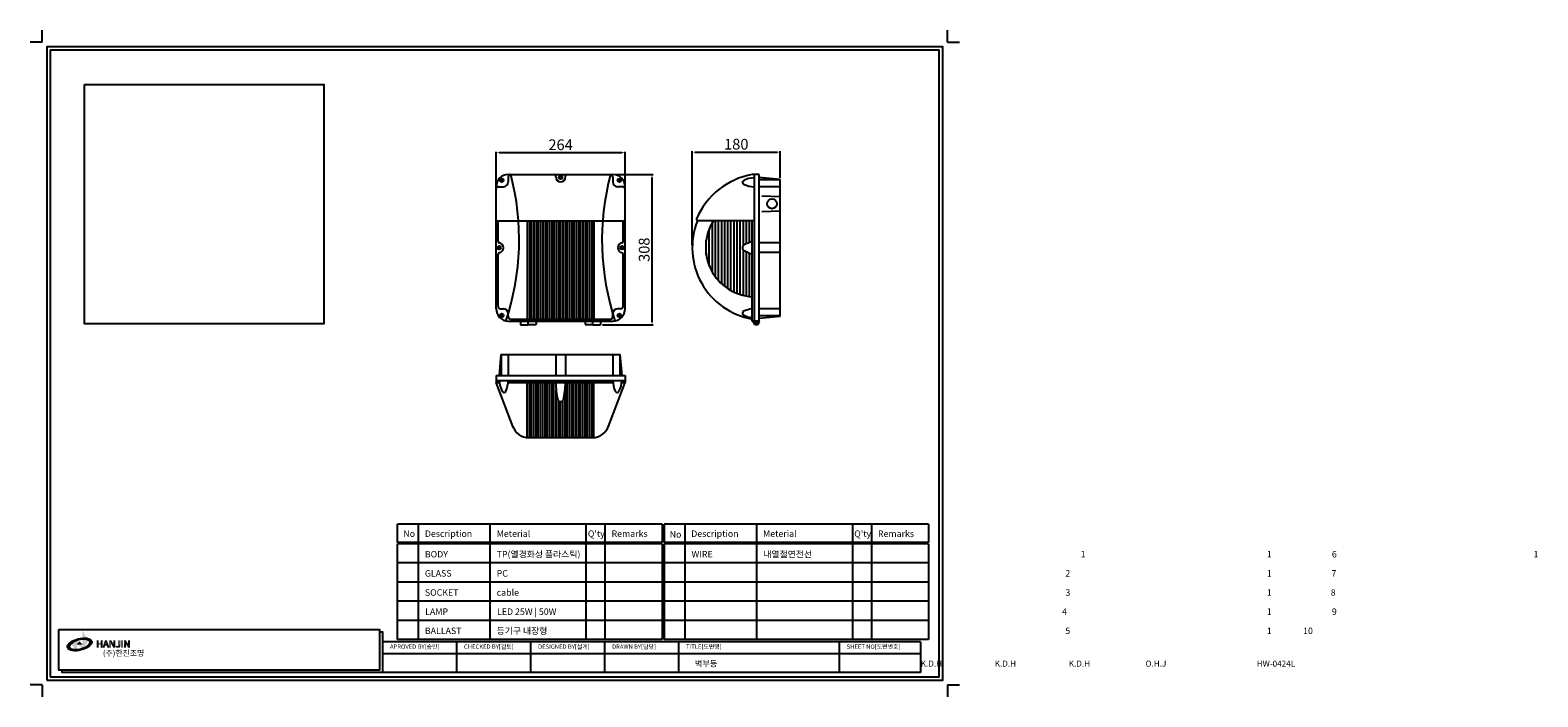
# Model space of a CAD drawing. Units: millimetres. Extents: x 29522 to 32608, y 3396 to 4762.
import ezdxf

# ---------------------------------------------------------------- set-up
doc = ezdxf.new("R2010")
doc.units = ezdxf.units.MM
doc.header["$LTSCALE"] = 3
doc.header["$PDSIZE"] = 5
doc.layers.add('로고', color=86, linetype='Continuous')
doc.layers.add('치수선', color=7, linetype='Continuous')
doc.styles.get("Standard").update_dxf_attribs({"font": 'NGULIM.TTF'})
doc.styles.add('로고', font='NGULIM.TTF', dxfattribs={"width": 0.7})
doc.dimstyles.new('201-250', dxfattribs={"dimtxt": 22, "dimasz": 6, "dimexe": 2, "dimexo": 4, "dimgap": 2, "dimtad": 1, "dimdec": 1, "dimdsep": 46, "dimtxsty": 'Standard', "dimcen": 2.5, "dimclrd": 5, "dimclre": 5, "dimclrt": 5, "dimadec": 0, "dimazin": 0, "dimtfac": 1, "dimtdec": 1, "dimtmove": 0, "dimatfit": 3, "dimfxl": 1, "dimarcsym": 0})

# ---------------------------------------------------------------- blocks, each defined once
blk = doc.blocks.new('*D35')
at = {"layer": 'Defpoints', "color": 0, "transparency": 16777216}
for p in [(31057.1, 4511.7), (31057.1, 4455.2), (30877.1, 4316.4)]:
    blk.add_point(p, dxfattribs=at)
at = {"layer": '치수선', "color": 5, "lineweight": -2, "transparency": 16777216}
for p, q in [((30877.1, 4320.4), (30877.1, 4513.7)), ((30883.1, 4511.7), (31051.1, 4511.7)), ((31057.1, 4459.2), (31057.1, 4513.7))]:
    blk.add_line(p, q, dxfattribs=at)
at = {"layer": '치수선', "color": 5, "transparency": 16777216}
for points in [[(30883.1, 4512.7), (30883.1, 4510.7), (30877.1, 4511.7)], [(31051.1, 4512.7), (31051.1, 4510.7), (31057.1, 4511.7)]]:
    blk.add_solid(points, dxfattribs=at)
at = {"layer": '치수선', "color": 5, "transparency": 16777216, "insert": (30967.1, 4525.1), "char_height": 22, "attachment_point": 5}
blk.add_mtext('180', dxfattribs=at)
blk = doc.blocks.new('*D36')
at = {"layer": 'Defpoints', "color": 0, "transparency": 16777216}
for p in [(30739.5, 4510.7), (30475.5, 4435.9), (30739.5, 4440.9)]:
    blk.add_point(p, dxfattribs=at)
at = {"layer": '치수선', "color": 5, "lineweight": -2, "transparency": 16777216}
for p, q in [((30475.5, 4439.9), (30475.5, 4512.7)), ((30481.5, 4510.7), (30733.5, 4510.7)), ((30739.5, 4444.9), (30739.5, 4512.7))]:
    blk.add_line(p, q, dxfattribs=at)
at = {"layer": '치수선', "color": 5, "transparency": 16777216}
for points in [[(30481.5, 4511.7), (30481.5, 4509.7), (30475.5, 4510.7)], [(30733.5, 4511.7), (30733.5, 4509.7), (30739.5, 4510.7)]]:
    blk.add_solid(points, dxfattribs=at)
at = {"layer": '치수선', "color": 5, "transparency": 16777216, "insert": (30607.5, 4524), "char_height": 22, "attachment_point": 5}
blk.add_mtext('264', dxfattribs=at)
blk = doc.blocks.new('*D37')
at = {"layer": 'Defpoints', "color": 0, "transparency": 16777216}
for p in [(30714.5, 4465.9), (30794.7, 4465.9), (30689.5, 4157.9)]:
    blk.add_point(p, dxfattribs=at)
at = {"layer": '치수선', "color": 5, "lineweight": -2, "transparency": 16777216}
for p, q in [((30718.5, 4465.9), (30796.7, 4465.9)), ((30794.7, 4163.9), (30794.7, 4459.9)), ((30693.5, 4157.9), (30796.7, 4157.9))]:
    blk.add_line(p, q, dxfattribs=at)
at = {"layer": '치수선', "color": 5, "transparency": 16777216}
for points in [[(30793.7, 4459.9), (30795.7, 4459.9), (30794.7, 4465.9)], [(30793.7, 4163.9), (30795.7, 4163.9), (30794.7, 4157.9)]]:
    blk.add_solid(points, dxfattribs=at)
at = {"layer": '치수선', "color": 5, "transparency": 16777216, "insert": (30781.4, 4311.9), "char_height": 22, "attachment_point": 5, "rotation": 90}
blk.add_mtext('308', dxfattribs=at)
blk = doc.blocks.new('SYMBOL')
at = {"layer": '로고'}
h = blk.add_hatch(color=152, dxfattribs=at)
edge = h.paths.add_edge_path()
edge.add_ellipse((-6637.1, -7049.4), major_axis=(-49.4, -13.2), ratio=0.447778, start_angle=255.80145, end_angle=284.19855)
edge.add_line((-6654.9, -7031.2), (-6656, -7033.3))
edge.add_ellipse((-6637.1, -7049.4), major_axis=(-43, -11.5), ratio=0.484446, start_angle=253.62043, end_angle=288.50281, ccw=False)
edge.add_line((-6630.3, -7026.2), (-6630.7, -7024.7))
edge = h.paths.add_edge_path()
edge.add_ellipse((-6637.1, -7049.4), major_axis=(-43, -11.5), ratio=0.484446, start_angle=288.50281, end_angle=466.37957, ccw=False)
edge.add_line((-6656, -7033.3), (-6654.9, -7031.2))
edge.add_ellipse((-6637.1, -7049.4), major_axis=(-49.4, -13.2), ratio=0.447778, start_angle=284.19855, end_angle=464.19855)
edge.add_line((-6619.2, -7067.6), (-6619.6, -7066.1))
edge = h.paths.add_edge_path()
edge.add_ellipse((-6637.1, -7049.4), major_axis=(-49.4, -13.2), ratio=0.447778, start_angle=104.19855, end_angle=228.67394)
edge.add_line((-6608.9, -7024.1), (-6609.5, -7026.8))
edge.add_ellipse((-6637.1, -7049.4), major_axis=(-43, -11.5), ratio=0.484446, start_angle=107.58241, end_angle=223.16056, ccw=False)
edge.add_line((-6618.8, -7065.8), (-6619.2, -7067.6))
edge = h.paths.add_edge_path()
edge.add_ellipse((-6637.1, -7049.4), major_axis=(-49.4, -13.2), ratio=0.447778, start_angle=228.67394, end_angle=255.80145)
edge.add_line((-6630.7, -7024.7), (-6630.3, -7026.2))
edge.add_ellipse((-6637.1, -7049.4), major_axis=(-43, -11.5), ratio=0.484446, start_angle=223.16056, end_angle=253.62043, ccw=False)
edge.add_line((-6609.5, -7026.8), (-6608.9, -7024.1))
h = blk.add_hatch(color=152, dxfattribs=at)
edge = h.paths.add_edge_path()
edge.add_ellipse((-6637.1, -7049.4), major_axis=(-49.4, -13.2), ratio=0.447778, start_angle=255.80145, end_angle=284.19855)
edge.add_line((-6654.9, -7031.2), (-6656, -7033.3))
edge.add_ellipse((-6637.1, -7049.4), major_axis=(-43, -11.5), ratio=0.484446, start_angle=253.62043, end_angle=288.50281, ccw=False)
edge.add_line((-6630.3, -7026.2), (-6630.7, -7024.7))
edge = h.paths.add_edge_path()
edge.add_ellipse((-6637.1, -7049.4), major_axis=(-43, -11.5), ratio=0.484446, start_angle=288.50281, end_angle=466.37957, ccw=False)
edge.add_line((-6656, -7033.3), (-6654.9, -7031.2))
edge.add_ellipse((-6637.1, -7049.4), major_axis=(-49.4, -13.2), ratio=0.447778, start_angle=284.19855, end_angle=464.19855)
edge.add_line((-6619.2, -7067.6), (-6619.6, -7066.1))
edge = h.paths.add_edge_path()
edge.add_ellipse((-6637.1, -7049.4), major_axis=(-49.4, -13.2), ratio=0.447778, start_angle=104.19855, end_angle=228.67394)
edge.add_line((-6608.9, -7024.1), (-6609.5, -7026.8))
edge.add_ellipse((-6637.1, -7049.4), major_axis=(-43, -11.5), ratio=0.484446, start_angle=107.58241, end_angle=223.16056, ccw=False)
edge.add_line((-6618.8, -7065.8), (-6619.2, -7067.6))
edge = h.paths.add_edge_path()
edge.add_ellipse((-6637.1, -7049.4), major_axis=(-49.4, -13.2), ratio=0.447778, start_angle=228.67394, end_angle=255.80145)
edge.add_line((-6630.7, -7024.7), (-6630.3, -7026.2))
edge.add_ellipse((-6637.1, -7049.4), major_axis=(-43, -11.5), ratio=0.484446, start_angle=223.16056, end_angle=253.62043, ccw=False)
edge.add_line((-6609.5, -7026.8), (-6608.9, -7024.1))
h = blk.add_hatch(color=152, dxfattribs=at)
h.paths.add_polyline_path([(-6649.5, -7027.2), (-6669.3, -7049.4), (-6649.5, -7080.7)])
h.paths.add_polyline_path([(-6624.4, -7071.6), (-6603.2, -7032.2), (-6624.4, -6992.8)])
h = blk.add_hatch(color=152, dxfattribs=at)
h.paths.add_polyline_path([(-6649.5, -7027.2), (-6669.3, -7049.4), (-6649.5, -7080.7)])
h.paths.add_polyline_path([(-6624.4, -7071.6), (-6603.2, -7032.2), (-6624.4, -6992.8)])
blk.add_hatch(color=152, dxfattribs=at).paths.add_polyline_path([(-6637, -7036.8), (-6649.5, -7049.4), (-6624.4, -7049.4)])
at = {"layer": '로고', "color": 152}
for major_axis, ratio in [((-49.4, -13.2), 0.447778), ((-43, -11.5), 0.484446)]:
    blk.add_ellipse((-6637.1, -7049.4), major_axis=major_axis, ratio=ratio, dxfattribs=at)

msp = doc.modelspace()

# ---------------------------------------------------------------- hatches: boundary and pattern name
at = {"layer": '로고'}
h = msp.add_hatch(color=156, dxfattribs=at)
h.paths.add_polyline_path([(29617.69, 3513.87), (29608, 3502.99), (29617.69, 3487.65)])
h.paths.add_polyline_path([(29629.98, 3492.12), (29640.39, 3511.42), (29629.98, 3530.72)])
h = msp.add_hatch(color=156, dxfattribs=at)
h.paths.add_polyline_path([(29617.69, 3513.87), (29608, 3502.99), (29617.69, 3487.65)])
h.paths.add_polyline_path([(29629.98, 3492.12), (29640.39, 3511.42), (29629.98, 3530.72)])
h = msp.add_hatch(color=156, dxfattribs=at)
edge = h.paths.add_edge_path()
edge.add_ellipse((29623.51, 3503.41), major_axis=(-24.2, -6.49), ratio=0.4477779, start_angle=255.80145, end_angle=284.19855)
edge.add_line((29614.76, 3512.32), (29614.24, 3511.29))
edge.add_ellipse((29623.51, 3503.41), major_axis=(-21.05, -5.64), ratio=0.4844458, start_angle=253.62043, end_angle=288.50281, ccw=False)
edge.add_line((29626.83, 3514.78), (29626.64, 3515.5))
edge = h.paths.add_edge_path()
edge.add_ellipse((29623.51, 3503.41), major_axis=(-21.05, -5.64), ratio=0.4844458, start_angle=288.50281, end_angle=466.37957, ccw=False)
edge.add_line((29614.24, 3511.29), (29614.76, 3512.32))
edge.add_ellipse((29623.51, 3503.41), major_axis=(-24.2, -6.49), ratio=0.4477779, start_angle=284.19855, end_angle=464.19855)
edge.add_line((29632.27, 3494.49), (29632.07, 3495.21))
edge = h.paths.add_edge_path()
edge.add_ellipse((29623.51, 3503.41), major_axis=(-24.2, -6.49), ratio=0.4477779, start_angle=104.19855, end_angle=228.67394)
edge.add_line((29637.32, 3515.83), (29637, 3514.5))
edge.add_ellipse((29623.51, 3503.41), major_axis=(-21.05, -5.64), ratio=0.4844458, start_angle=107.58241, end_angle=223.16056, ccw=False)
edge.add_line((29632.48, 3495.39), (29632.27, 3494.49))
edge = h.paths.add_edge_path()
edge.add_ellipse((29623.51, 3503.41), major_axis=(-24.2, -6.49), ratio=0.4477779, start_angle=228.67394, end_angle=255.80145)
edge.add_line((29626.64, 3515.5), (29626.83, 3514.78))
edge.add_ellipse((29623.51, 3503.41), major_axis=(-21.05, -5.64), ratio=0.4844458, start_angle=223.16056, end_angle=253.62043, ccw=False)
edge.add_line((29637, 3514.5), (29637.32, 3515.83))
h = msp.add_hatch(color=156, dxfattribs=at)
edge = h.paths.add_edge_path()
edge.add_ellipse((29623.51, 3503.41), major_axis=(-24.2, -6.49), ratio=0.4477779, start_angle=255.80145, end_angle=284.19855)
edge.add_line((29614.76, 3512.32), (29614.24, 3511.29))
edge.add_ellipse((29623.51, 3503.41), major_axis=(-21.05, -5.64), ratio=0.4844458, start_angle=253.62043, end_angle=288.50281, ccw=False)
edge.add_line((29626.83, 3514.78), (29626.64, 3515.5))
edge = h.paths.add_edge_path()
edge.add_ellipse((29623.51, 3503.41), major_axis=(-21.05, -5.64), ratio=0.4844458, start_angle=288.50281, end_angle=466.37957, ccw=False)
edge.add_line((29614.24, 3511.29), (29614.76, 3512.32))
edge.add_ellipse((29623.51, 3503.41), major_axis=(-24.2, -6.49), ratio=0.4477779, start_angle=284.19855, end_angle=464.19855)
edge.add_line((29632.27, 3494.49), (29632.07, 3495.21))
edge = h.paths.add_edge_path()
edge.add_ellipse((29623.51, 3503.41), major_axis=(-24.2, -6.49), ratio=0.4477779, start_angle=104.19855, end_angle=228.67394)
edge.add_line((29637.32, 3515.83), (29637, 3514.5))
edge.add_ellipse((29623.51, 3503.41), major_axis=(-21.05, -5.64), ratio=0.4844458, start_angle=107.58241, end_angle=223.16056, ccw=False)
edge.add_line((29632.48, 3495.39), (29632.27, 3494.49))
edge = h.paths.add_edge_path()
edge.add_ellipse((29623.51, 3503.41), major_axis=(-24.2, -6.49), ratio=0.4477779, start_angle=228.67394, end_angle=255.80145)
edge.add_line((29626.64, 3515.5), (29626.83, 3514.78))
edge.add_ellipse((29623.51, 3503.41), major_axis=(-21.05, -5.64), ratio=0.4844458, start_angle=223.16056, end_angle=253.62043, ccw=False)
edge.add_line((29637, 3514.5), (29637.32, 3515.83))
msp.add_hatch(color=156, dxfattribs=at).paths.add_polyline_path([(29623.55, 3509.58), (29617.4, 3503.43), (29629.69, 3503.43)])

# ---------------------------------------------------------------- linework, layer by layer
for p, q in [((30815.63, 3749.78), (30273.98, 3749.78)), ((31360.85, 3749.78), (30819.2, 3749.78)), ((31360.85, 3749.78), (31360.85, 3712.68)), ((30815.63, 3712.68), (30273.98, 3712.68)), ((30815.63, 3709.81), (30273.98, 3709.81)), ((31360.85, 3712.68), (30819.2, 3712.68)), ((31360.85, 3709.81), (30819.2, 3709.81)), ((31360.85, 3709.81), (31360.85, 3513.81)), ((30815.63, 3670.61), (30273.98, 3670.61)), ((31360.85, 3670.61), (30819.2, 3670.61)), ((30815.63, 3631.41), (30273.98, 3631.41)), ((31360.85, 3631.41), (30819.2, 3631.41)), ((30815.63, 3592.21), (30273.98, 3592.21)), ((31360.85, 3592.21), (30819.2, 3592.21)), ((30815.63, 3553.01), (30273.98, 3553.01)), ((31360.85, 3553.01), (30819.2, 3553.01)), ((31344.05, 3508.91), (30243.11, 3508.91)), ((30815.63, 3513.81), (30273.98, 3513.81)), ((30394.61, 3508.91), (30394.61, 3446)), ((30546.12, 3508.91), (30546.12, 3446)), ((30697.62, 3508.91), (30697.62, 3446)), ((31360.85, 3513.81), (30819.2, 3513.81)), ((30849.13, 3508.91), (30849.13, 3446)), ((31177.84, 3508.91), (31177.84, 3446)), ((31344.05, 3508.91), (31344.05, 3446)), ((31344.05, 3484.38), (30243.11, 3484.38)), ((31344.05, 3446), (29596.86, 3446))]:
    msp.add_line(p, q)
msp.add_lwpolyline([(29580.45, 3534.64), (30236.5, 3534.64), (30236.5, 3451.34), (29580.45, 3451.34)], close=True)
msp.add_lwpolyline([(30236.5, 3529.3), (30243.11, 3529.3), (30243.11, 3446), (29587.06, 3446), (29587.06, 3451.34)])
at = {"layer": '로고', "color": 156}
for major_axis, ratio in [((-24.2, -6.49), 0.4477779), ((-21.05, -5.64), 0.4844458)]:
    msp.add_ellipse((29623.51, 3503.41), major_axis=major_axis, ratio=ratio, dxfattribs=at)
at = {"layer": '치수선'}
for p, q in [((29546.26, 4737.04), (29546.26, 4761.54)), ((31399.54, 4737.04), (31399.54, 4761.54)), ((29546.26, 4737.04), (29521.76, 4737.04)), ((31399.54, 4737.04), (31424.04, 4737.04)), ((30486.54, 4454.84), (30484.34, 4454.84)), ((30486.54, 4453.84), (30484.34, 4453.84)), ((30486.54, 4454.84), (30486.54, 4457.04)), ((30486.54, 4451.63), (30486.54, 4453.84)), ((30487.54, 4454.84), (30487.54, 4457.04)), ((30489.74, 4454.84), (30487.54, 4454.84)), ((30487.54, 4451.63), (30487.54, 4453.84)), ((30489.74, 4453.84), (30487.54, 4453.84)), ((30500.47, 4465.9), (30714.47, 4465.9)), ((30500.47, 4460.9), (30500.47, 4450.9)), ((30597.47, 4460.9), (30597.47, 4462.9)), ((30597.47, 4460.9), (30597.47, 4460.9)), ((30604.77, 4460.4), (30606.97, 4460.4)), ((30604.77, 4459.4), (30606.97, 4459.4)), ((30606.97, 4460.4), (30606.97, 4462.61)), ((30606.97, 4457.2), (30606.97, 4459.4)), ((30607.97, 4460.4), (30607.97, 4462.61)), ((30607.97, 4460.4), (30610.18, 4460.4)), ((30607.97, 4457.2), (30607.97, 4459.4)), ((30607.97, 4459.4), (30610.18, 4459.4)), ((30617.47, 4460.9), (30617.47, 4462.9)), ((30714.47, 4460.9), (30714.47, 4450.9)), ((30725.21, 4454.84), (30727.41, 4454.84)), ((30725.21, 4453.84), (30727.41, 4453.84)), ((30727.41, 4454.84), (30727.41, 4457.04)), ((30727.41, 4451.63), (30727.41, 4453.84)), ((30728.41, 4454.84), (30728.41, 4457.04)), ((30728.41, 4454.84), (30730.61, 4454.84)), ((30728.41, 4451.63), (30728.41, 4453.84)), ((30728.41, 4453.84), (30730.61, 4453.84)), ((31014.08, 4465.9), (30999.58, 4465.9)), ((31004.08, 4165.9), (31004.08, 4465.9)), ((31014.08, 4165.9), (31014.08, 4465.9)), ((31057.08, 4455.9), (31014.08, 4459.9)), ((31057.08, 4175.9), (31057.08, 4455.9)), ((30475.47, 4190.9), (30475.47, 4440.9)), ((30480.47, 4440.9), (30490.47, 4440.9)), ((30734.47, 4440.9), (30724.47, 4440.9)), ((30739.47, 4190.9), (30739.47, 4440.9)), ((30475.47, 4370.9), (30739.47, 4370.9)), ((30479.47, 4328.75), (30479.47, 4370.9)), ((30735.47, 4328.75), (30735.47, 4370.9)), ((31004.08, 4370.9), (30888.64, 4370.9)), ((30999.58, 4165.9), (30999.58, 4370.9)), ((30478.77, 4316.4), (30480.97, 4316.4)), ((30478.77, 4315.4), (30480.97, 4315.4)), ((30479.47, 4195.9), (30479.47, 4303.06)), ((30480.97, 4316.4), (30480.97, 4318.61)), ((30480.97, 4313.2), (30480.97, 4315.4)), ((30481.97, 4316.4), (30481.97, 4318.61)), ((30481.97, 4316.4), (30484.18, 4316.4)), ((30481.97, 4313.2), (30481.97, 4315.4)), ((30481.97, 4315.4), (30484.18, 4315.4)), ((30732.97, 4316.4), (30730.77, 4316.4)), ((30732.97, 4315.4), (30730.77, 4315.4)), ((30732.97, 4316.4), (30732.97, 4318.61)), ((30732.97, 4313.2), (30732.97, 4315.4)), ((30733.97, 4316.4), (30733.97, 4318.61)), ((30736.18, 4316.4), (30733.97, 4316.4)), ((30733.97, 4313.2), (30733.97, 4315.4)), ((30736.18, 4315.4), (30733.97, 4315.4)), ((30735.47, 4195.9), (30735.47, 4303.06)), ((30486.54, 4177.97), (30484.34, 4177.97)), ((30486.54, 4176.97), (30484.34, 4176.97)), ((30484.47, 4190.9), (30490.47, 4190.9)), ((30486.54, 4180.17), (30486.54, 4177.97)), ((30486.54, 4176.97), (30486.54, 4174.76)), ((30487.54, 4180.17), (30487.54, 4177.97)), ((30489.74, 4177.97), (30487.54, 4177.97)), ((30487.54, 4176.97), (30487.54, 4174.76)), ((30489.74, 4176.97), (30487.54, 4176.97)), ((30500.47, 4174.9), (30500.47, 4180.9)), ((30505.47, 4169.9), (30709.47, 4169.9)), ((30714.47, 4174.9), (30714.47, 4180.9)), ((30730.47, 4190.9), (30724.47, 4190.9)), ((30725.21, 4177.97), (30727.41, 4177.97)), ((30725.21, 4176.97), (30727.41, 4176.97)), ((30727.41, 4180.17), (30727.41, 4177.97)), ((30727.41, 4176.97), (30727.41, 4174.76)), ((30728.41, 4180.17), (30728.41, 4177.97)), ((30728.41, 4177.97), (30730.61, 4177.97)), ((30728.41, 4176.97), (30728.41, 4174.76)), ((30728.41, 4176.97), (30730.61, 4176.97)), ((31014.08, 4171.9), (31057.08, 4175.9)), ((30500.47, 4165.9), (30714.47, 4165.9)), ((30525.47, 4165.9), (30525.47, 4157.9)), ((30525.47, 4157.9), (30541.47, 4157.9)), ((30541.47, 4157.9), (30541.47, 4165.9)), ((30541.47, 4158.9), (30557.47, 4158.9)), ((30557.47, 4165.9), (30557.47, 4158.9)), ((30657.47, 4165.9), (30657.47, 4158.9)), ((30657.47, 4158.9), (30673.47, 4158.9)), ((30673.47, 4157.9), (30673.47, 4165.9)), ((30673.47, 4157.9), (30689.47, 4157.9)), ((30689.47, 4165.9), (30689.47, 4157.9)), ((31014.08, 4165.9), (30999.58, 4165.9)), ((30999.58, 4165.9), (31004.93, 4159.44)), ((31014.08, 4165.9), (31011.81, 4160.44)), ((30485.47, 4097.28), (30481.47, 4054.28)), ((30485.47, 4097.28), (30729.47, 4097.28)), ((30733.47, 4054.28), (30729.47, 4097.28)), ((30475.47, 4054.28), (30475.47, 4039.78)), ((30475.47, 4054.28), (30739.47, 4054.28)), ((30475.47, 4044.28), (30739.47, 4044.28)), ((30739.47, 4054.28), (30739.47, 4039.78)), ((30510.18, 3948.79), (30475.47, 4039.78)), ((30704.77, 3948.79), (30739.47, 4039.78)), ((30542.47, 3927.28), (30672.47, 3927.28)), ((30273.98, 3712.68), (30273.98, 3749.78)), ((30316.61, 3712.68), (30316.61, 3749.78)), ((30463.61, 3712.68), (30463.61, 3749.78)), ((30659.61, 3712.68), (30659.61, 3749.78)), ((30698.81, 3712.68), (30698.81, 3749.78)), ((30815.63, 3749.78), (30815.63, 3712.68)), ((30819.2, 3749.78), (30819.2, 3712.68)), ((30861.83, 3749.78), (30861.83, 3712.68)), ((31008.83, 3749.78), (31008.83, 3712.68)), ((31204.83, 3749.78), (31204.83, 3712.68)), ((31244.03, 3749.78), (31244.03, 3712.68)), ((30273.98, 3513.81), (30273.98, 3709.81)), ((30316.61, 3513.81), (30316.61, 3709.81)), ((30463.61, 3513.81), (30463.61, 3709.81)), ((30659.61, 3513.81), (30659.61, 3709.81)), ((30698.81, 3513.81), (30698.81, 3709.81)), ((30815.63, 3709.81), (30815.63, 3513.81)), ((30819.2, 3709.81), (30819.2, 3513.81)), ((30861.83, 3709.81), (30861.83, 3513.81)), ((31008.83, 3709.81), (31008.83, 3513.81)), ((31204.83, 3709.81), (31204.83, 3513.81)), ((31244.03, 3709.81), (31244.03, 3513.81)), ((29546.26, 3420.9), (29521.76, 3420.9)), ((29546.26, 3420.9), (29546.26, 3396.4)), ((31399.54, 3420.9), (31399.54, 3396.4)), ((31399.54, 3420.9), (31424.04, 3420.9))]:
    msp.add_line(p, q, dxfattribs=at)
at = {"layer": '치수선', "color": 8}
for p, q in [((31057.08, 4455.2), (31014.08, 4455.2)), ((31057.08, 4440.9), (31014.08, 4440.9)), ((31057.08, 4420.4), (31019.08, 4421.4)), ((31019.08, 4390.4), (31057.08, 4391.4)), ((30539.16, 4370.9), (30539.16, 4169.9)), ((30543.72, 4370.9), (30543.72, 4169.9)), ((30548.27, 4370.9), (30548.27, 4169.9)), ((30552.83, 4370.9), (30552.83, 4169.9)), ((30557.38, 4370.9), (30557.38, 4169.9)), ((30561.93, 4370.9), (30561.93, 4169.9)), ((30566.49, 4370.9), (30566.49, 4169.9)), ((30571.04, 4370.9), (30571.04, 4169.9)), ((30575.6, 4370.9), (30575.6, 4169.9)), ((30580.15, 4370.9), (30580.15, 4169.9)), ((30584.7, 4370.9), (30584.7, 4169.9)), ((30589.26, 4370.9), (30589.26, 4169.9)), ((30593.81, 4370.9), (30593.81, 4169.9)), ((30598.37, 4370.9), (30598.37, 4169.9)), ((30602.92, 4370.9), (30602.92, 4169.9)), ((30607.47, 4370.9), (30607.47, 4169.9)), ((30612.03, 4370.9), (30612.03, 4169.9)), ((30616.58, 4370.9), (30616.58, 4169.9)), ((30621.14, 4370.9), (30621.14, 4169.9)), ((30625.69, 4370.9), (30625.69, 4169.9)), ((30630.24, 4370.9), (30630.24, 4169.9)), ((30634.8, 4370.9), (30634.8, 4169.9)), ((30639.35, 4370.9), (30639.35, 4169.9)), ((30643.91, 4370.9), (30643.91, 4169.9)), ((30648.46, 4370.9), (30648.46, 4169.9)), ((30653.01, 4370.9), (30653.01, 4169.9)), ((30657.57, 4370.9), (30657.57, 4169.9)), ((30662.12, 4370.9), (30662.12, 4169.9)), ((30666.68, 4370.9), (30666.68, 4169.9)), ((30671.23, 4370.9), (30671.23, 4169.9)), ((30675.78, 4370.9), (30675.78, 4169.9)), ((30911.95, 4278.44), (30911.95, 4354.69)), ((30918.28, 4265.58), (30918.28, 4370.9)), ((30924.61, 4256.02), (30924.61, 4370.9)), ((30930.94, 4248.36), (30930.94, 4370.9)), ((30937.27, 4242.02), (30937.27, 4370.9)), ((30943.6, 4236.68), (30943.6, 4370.9)), ((30949.93, 4232.14), (30949.93, 4370.9)), ((30956.26, 4228.29), (30956.26, 4370.9)), ((30962.59, 4225.04), (30962.59, 4370.9)), ((30968.92, 4222.32), (30968.92, 4370.9)), ((30975.25, 4220.09), (30975.25, 4370.9)), ((30981.58, 4320.56), (30981.58, 4370.9)), ((30987.91, 4324.08), (30987.91, 4370.9)), ((30994.24, 4326.84), (30994.24, 4370.9)), ((30905.62, 4301.47), (30905.62, 4331.65)), ((31057.08, 4325.78), (31014.08, 4325.78)), ((30981.58, 4218.32), (30981.58, 4311.24)), ((30987.91, 4216.99), (30987.91, 4307.72)), ((30994.24, 4216.07), (30994.24, 4304.97)), ((31057.08, 4306.02), (31014.08, 4306.02)), ((31057.08, 4190.9), (31014.08, 4190.9)), ((31057.08, 4176.61), (31014.08, 4176.61)), ((30486.18, 4097.28), (30486.18, 4054.28)), ((30500.47, 4097.28), (30500.47, 4054.28)), ((30597.59, 4097.28), (30597.59, 4054.28)), ((30617.36, 4097.28), (30617.36, 4054.28)), ((30714.47, 4097.28), (30714.47, 4054.28)), ((30728.77, 4097.28), (30728.77, 4054.28)), ((30475.47, 4039.78), (30482.49, 4039.78)), ((30500.23, 4039.78), (30714.71, 4039.78)), ((30539.16, 3927.44), (30539.16, 4039.78)), ((30543.72, 3927.28), (30543.72, 4039.78)), ((30548.27, 3927.28), (30548.27, 4039.78)), ((30552.83, 3927.28), (30552.83, 4039.78)), ((30557.38, 3927.28), (30557.38, 4039.78)), ((30561.93, 3927.28), (30561.93, 4039.78)), ((30566.49, 3927.28), (30566.49, 4039.78)), ((30571.04, 3927.28), (30571.04, 4039.78)), ((30575.6, 3927.28), (30575.6, 4039.78)), ((30580.15, 3927.28), (30580.15, 4039.78)), ((30584.7, 3927.28), (30584.7, 4039.78)), ((30589.26, 3927.28), (30589.26, 4039.78)), ((30593.81, 3927.28), (30593.81, 4039.78)), ((30598.37, 3927.28), (30598.37, 4025.83)), ((30616.58, 3927.28), (30616.58, 4024.79)), ((30621.14, 3927.28), (30621.14, 4039.78)), ((30625.69, 3927.28), (30625.69, 4039.78)), ((30630.24, 3927.28), (30630.24, 4039.78)), ((30634.8, 3927.28), (30634.8, 4039.78)), ((30639.35, 3927.28), (30639.35, 4039.78)), ((30643.91, 3927.28), (30643.91, 4039.78)), ((30648.46, 3927.28), (30648.46, 4039.78)), ((30653.01, 3927.28), (30653.01, 4039.78)), ((30657.57, 3927.28), (30657.57, 4039.78)), ((30662.12, 3927.28), (30662.12, 4039.78)), ((30666.68, 3927.28), (30666.68, 4039.78)), ((30671.23, 3927.28), (30671.23, 4039.78)), ((30675.78, 3927.44), (30675.78, 4039.78)), ((30732.46, 4039.78), (30739.47, 4039.78)), ((30602.92, 3927.28), (30602.92, 4002.9)), ((30607.47, 3927.28), (30607.47, 4001)), ((30612.03, 3927.28), (30612.03, 4002.9))]:
    msp.add_line(p, q, dxfattribs=at)
at = {"layer": '치수선'}
for points in [[(29556.06, 3430.7), (31389.74, 3430.7), (31389.74, 4727.24), (29556.06, 4727.24)], [(29563.06, 3437.7), (31382.74, 3437.7), (31382.74, 4720.24), (29563.06, 4720.24)]]:
    msp.add_lwpolyline(points, close=True, dxfattribs=at)
at = {"layer": '치수선', "color": 254}
msp.add_lwpolyline([(29633.06, 4650.24), (30123.06, 4650.24), (30123.06, 4160.24), (29633.06, 4160.24)], close=True, dxfattribs=at)
at = {"layer": '치수선'}
for centre, radius in [((30487.04, 4454.34), 3.75), ((30607.47, 4459.9), 3.75), ((30727.91, 4454.34), 3.75), ((31040.08, 4405.9), 10), ((30481.47, 4315.9), 3.75), ((30733.47, 4315.9), 3.75), ((30487.04, 4177.47), 3.75), ((30727.91, 4177.47), 3.75), ((31008.08, 4161.9), 4), ((31008.08, 4161.9), 2)]:
    msp.add_circle(centre, radius, dxfattribs=at)
for centre, radius, start, end in [((30500.47, 4440.9), 25, 90, 180), ((30487.04, 4454.34), 2.75, 169.52432, 190.47568), ((30487.04, 4454.34), 2.75, 79.52432, 100.47568), ((30487.04, 4454.34), 2.75, 259.52432, 280.47568), ((30487.04, 4454.34), 2.75, 349.52432, 10.47568), ((30490.47, 4450.9), 10, 270, 0), ((30505.47, 4460.9), 5, 90, 180), ((30594.47, 4462.9), 3, 0, 90), ((30607.47, 4460.9), 10, 180, 0), ((30607.47, 4459.9), 2.75, 169.52432, 190.47568), ((30607.47, 4459.9), 2.75, 79.52432, 100.47568), ((30607.47, 4459.9), 2.75, 259.52432, 280.47568), ((30607.47, 4459.9), 2.75, 349.52432, 10.47568), ((30620.47, 4462.9), 3, 90, 180), ((30709.47, 4460.9), 5, 0, 90), ((30714.47, 4440.9), 25, 0, 90), ((30724.47, 4450.9), 10, 180, 270), ((30727.91, 4454.34), 2.75, 169.52432, 190.47568), ((30727.91, 4454.34), 2.75, 79.52432, 100.47568), ((30727.91, 4454.34), 2.75, 259.52432, 280.47568), ((30727.91, 4454.34), 2.75, 349.52432, 10.47568), ((31025.9, 4316.38), 151.82, 99.9808, 157.26138), ((30480.47, 4435.9), 5, 90, 180), ((30734.47, 4435.9), 5, 0, 90), ((31025.89, 4316.37), 148.82, 158.50578, 259.8174), ((30888.64, 4373.9), 3, 157.26138, 270), ((30482.47, 4328.75), 3, 180, 261.15012), ((30480.47, 4315.9), 10, 278.84988, 81.15012), ((30734.47, 4315.9), 10, 98.84988, 261.15012), ((30732.47, 4328.75), 3, 278.84988, 0), ((30481.47, 4315.9), 2.75, 169.52432, 190.47568), ((30482.47, 4303.06), 3, 98.84988, 180), ((30481.47, 4315.9), 2.75, 79.52432, 100.47568), ((30481.47, 4315.9), 2.75, 259.52432, 280.47568), ((30481.47, 4315.9), 2.75, 349.52432, 10.47568), ((30733.47, 4315.9), 2.75, 169.52432, 190.47568), ((30732.47, 4303.06), 3, 0, 81.15012), ((30733.47, 4315.9), 2.75, 79.52432, 100.47568), ((30733.47, 4315.9), 2.75, 259.52432, 280.47568), ((30733.47, 4315.9), 2.75, 349.52432, 10.47568), ((30500.47, 4190.9), 25, 180, 270), ((30484.47, 4195.9), 5, 180, 270), ((30487.04, 4177.47), 2.75, 169.52432, 190.47568), ((30487.04, 4177.47), 2.75, 79.52432, 100.47568), ((30487.04, 4177.47), 2.75, 259.52432, 280.47568), ((30487.04, 4177.47), 2.75, 349.52432, 10.47568), ((30490.47, 4180.9), 10, 0, 90), ((30505.47, 4174.9), 5, 180, 270), ((30709.47, 4174.9), 5, 270, 0), ((30714.47, 4190.9), 25, 270, 0), ((30724.47, 4180.9), 10, 90, 180), ((30727.91, 4177.47), 2.75, 169.52432, 190.47568), ((30727.91, 4177.47), 2.75, 79.52432, 100.47568), ((30727.91, 4177.47), 2.75, 259.52432, 280.47568), ((30730.47, 4195.9), 5, 270, 0), ((30727.91, 4177.47), 2.75, 349.52432, 10.47568), ((30542.47, 3962.28), 35, 199.07266, 270), ((30672.47, 3962.28), 35, 270, 340.92734)]:
    msp.add_arc(centre, radius, start, end, dxfattribs=at)
at = {"layer": '치수선', "color": 8}
for centre, radius, start, end in [((29999.54, 4332.6), 523.2, 341.42094, 14.76075), ((31221.59, 4331.9), 529.36, 165.33646, 198.23198), ((30983.68, 4449.64), 4.11, 121.10016, 243.57705), ((31004.09, 4413.53), 45.59, 90.00031, 119.61643), ((31004.72, 4495.18), 54.28, 245.07983, 269.32759), ((31005.63, 4316.56), 101.14, 147.50292, 266.57224), ((30985.98, 4315.9), 6.41, 113.04712, 246.95288), ((31028.13, 4240.41), 92.83, 107.90739, 118.7556), ((31028.13, 4391.39), 92.83, 241.2444, 252.09261), ((30983.68, 4182.17), 4.11, 116.42295, 238.89984), ((31006.38, 4223.54), 51.3, 241.05391, 262.38349), ((31008.06, 4127.46), 64.01, 97.61324, 114.17642), ((30527.85, 4044.29), 45.59, 180.00031, 209.61643), ((30446.2, 4044.92), 54.28, 335.07983, 359.32759), ((30768.75, 4044.92), 54.28, 180.67241, 204.92017), ((30687.1, 4044.29), 45.59, 330.38357, 359.99969), ((30491.74, 4023.88), 4.11, 211.10016, 333.57705), ((30778.84, 4042.83), 181.27, 180.96225, 192.07744), ((30445.57, 4042.22), 171.9, 347.46279, 359.18927), ((30723.21, 4023.88), 4.11, 206.42295, 328.89984), ((30607.47, 4007.41), 6.41, 203.04712, 336.95288)]:
    msp.add_arc(centre, radius, start, end, dxfattribs=at)

# ---------------------------------------------------------------- block references
at = {"xscale": 0.4899999999979627, "yscale": 0.4900000000016007, "zscale": 0.4899999999999999}
msp.add_blockref('SYMBOL', (32874.83, 6958.24), dxfattribs=at)

# ---------------------------------------------------------------- texts
at = {"width": 228.774, "attachment_point": 1, "style": '로고'}
for s, insert, char_height in [('{\\W1;No}', (30285.58, 3737.11), 13.23), ('{\\W1;Description}', (30329.68, 3737.11), 13.23), ('{\\W1;Meterial}', (30476.68, 3737.11), 13.23), ("{\\W1;Q'ty}", (30663.28, 3737.11), 13.23), ('{\\W1;Remarks}', (30711.88, 3737.11), 13.23), ('{\\W1;No}', (30830.8, 3735.71), 13.23), ('{\\W1;Description}', (30874.9, 3737.11), 13.23), ('{\\W1;Meterial}', (31021.9, 3737.11), 13.23), ("{\\W1;Q'ty}", (31208.5, 3737.11), 13.23), ('{\\W1;Remarks}', (31257.1, 3737.11), 13.23), ('{\\W1;BODY}', (30329.68, 3695.04), 13.23), ('{\\W1;TP(열경화성 플라스틱)}', (30476.68, 3695.04), 13.23), ('{\\W1;WIRE}', (30875.59, 3695.04), 13.23), ('{\\W1;내열절연전선}', (31022.59, 3695.04), 13.23), ('\\pi112.64;{\\W1;1}', (30181.85, 3695.04), 13.23), ('\\pi112.64;{\\W1;1}', (30562.84, 3695.04), 13.23), ('\\pi110.29;{\\W1;6}', (30727.07, 3695.04), 13.23), ('\\pi112.64;{\\W1;1}', (31108.75, 3695.04), 13.23), ('{\\W1;GLASS}', (30329.68, 3655.84), 13.23), ('{\\W1;PC}', (30476.68, 3655.84), 13.23), ('\\pi110.27;{\\W1;2}', (30181.85, 3655.84), 13.23), ('\\pi112.64;{\\W1;1}', (30562.84, 3655.84), 13.23), ('\\pi110.23;{\\W1;7}', (30727.07, 3655.84), 13.23), ('{\\W1;SOCKET}', (30329.68, 3616.64), 13.23), ('{\\W1;cable}', (30476.68, 3616.64), 13.23), ('\\pi110.28;{\\W1;3}', (30181.85, 3616.64), 13.23), ('\\pi112.64;{\\W1;1}', (30562.84, 3616.64), 13.23), ('\\pi110.12;{\\W1;8}', (30727.07, 3616.64), 13.23), ('{\\W1;LAMP}', (30330.37, 3577.44), 13.23), ('{\\W1;LED 25W | 50W}', (30477.37, 3577.44), 13.23), ('\\pi109.75;{\\W1;4}', (30181.85, 3577.44), 13.23), ('\\pi112.64;{\\W1;1}', (30562.84, 3577.44), 13.23), ('\\pi110.29;{\\W1;9}', (30727.07, 3577.44), 13.23), ('{\\W1;BALLAST}', (30329.68, 3538.24), 13.23), ('{\\W1;등기구 내장형}', (30476.68, 3538.24), 13.23), ('\\pi110.26;{\\W1;5}', (30181.85, 3538.24), 13.23), ('\\pi112.64;{\\W1;1}', (30562.84, 3538.24), 13.23), ('\\pi105.84;{\\W1;10}', (30727.07, 3538.24), 13.23), ('{\\W1;APROVED BY[승인]}', (30258.3, 3503.63), 8.82), ('{\\W1;CHECKED BY[검토]}', (30409.81, 3503.63), 8.82), ('{\\W1;DESIGNED BY[설계]}', (30561.31, 3503.63), 8.82), ('{\\W1;DRAWN BY[담당]}', (30712.82, 3503.63), 8.82), ('{\\W1;TITLE[도면명]}', (30864.32, 3503.63), 8.82), ('{\\W1;SHEET NO[도면번호]}', (31193.04, 3503.63), 8.82), ('{\\W1;벽부등}', (30882.23, 3470.57), 12.25), ('\\pi92.937;{\\W1;K.D.H}', (30206.07, 3470.57), 12.25), ('\\pi92.937;{\\W1;K.D.H}', (30357.57, 3470.57), 12.25), ('\\pi92.937;{\\W1;K.D.H}', (30509.08, 3470.57), 12.25), ('\\pi93.386;{\\W1;O.H.J}', (30660.58, 3470.57), 12.25), ('\\pi72.776;{\\W1;HW-0424L}', (31140.81, 3470.57), 12.25)]:
    msp.add_mtext(s, dxfattribs=dict(at, insert=insert, char_height=char_height))
at = {"insert": (29670.61, 3491.92), "char_height": 11.76, "width": 520.9277, "attachment_point": 1}
msp.add_mtext('{\\fNew Gulim|b1|i0|c129|p18;(주)한진조명}', dxfattribs=at)
at = {"layer": '치수선', "color": 94, "char_height": 14.2323, "width": 113.8582, "attachment_point": 1}
for insert in [(29655.88, 3512.26), (29657.95, 3512.26)]:
    msp.add_mtext('{\\fBankGothic Md BT|b0|i0|c0|p34;HANJIN}', dxfattribs=dict(at, insert=insert))
at = {"layer": '치수선', "color": 3, "insert": (29655.88, 3511.35), "char_height": 14.2323, "width": 113.8582, "attachment_point": 1}
msp.add_mtext('{\\fBankGothic Md BT|b0|i0|c0|p34;HANJIN}', dxfattribs=at)
at = {"layer": '치수선', "color": 98, "insert": (29657.95, 3511.35), "char_height": 14.2323, "width": 113.8582, "attachment_point": 1}
msp.add_mtext('{\\fBankGothic Md BT|b0|i0|c0|p34;HANJIN}', dxfattribs=at)

# ---------------------------------------------------------------- dimensions: what is measured, and where the dimension line sits
at = {"layer": '치수선', "color": 6}
for base, p1, p2, picture, middle in [((30739.47, 4510.75), (30475.47, 4435.9), (30739.47, 4440.9), '*D36', (30607.47, 4524.04)), ((31057.08, 4511.75), (30877.08, 4316.37), (31057.08, 4455.2), '*D35', (30967.08, 4525.06))]:
    dim = msp.add_linear_dim(base=base, p1=p1, p2=p2, dimstyle='201-250', dxfattribs=at)
    dim.commit()
    dim.dimension.update_dxf_attribs({"geometry": picture, "text_midpoint": middle})
dim = msp.add_linear_dim(base=(30794.7, 4465.9), p1=(30689.47, 4157.9), p2=(30714.47, 4465.9), angle=90, dimstyle='201-250', dxfattribs=at)
dim.commit()
dim.dimension.update_dxf_attribs({"geometry": '*D37', "text_midpoint": (30781.42, 4311.9)})

doc.saveas('drawing.dxf')
